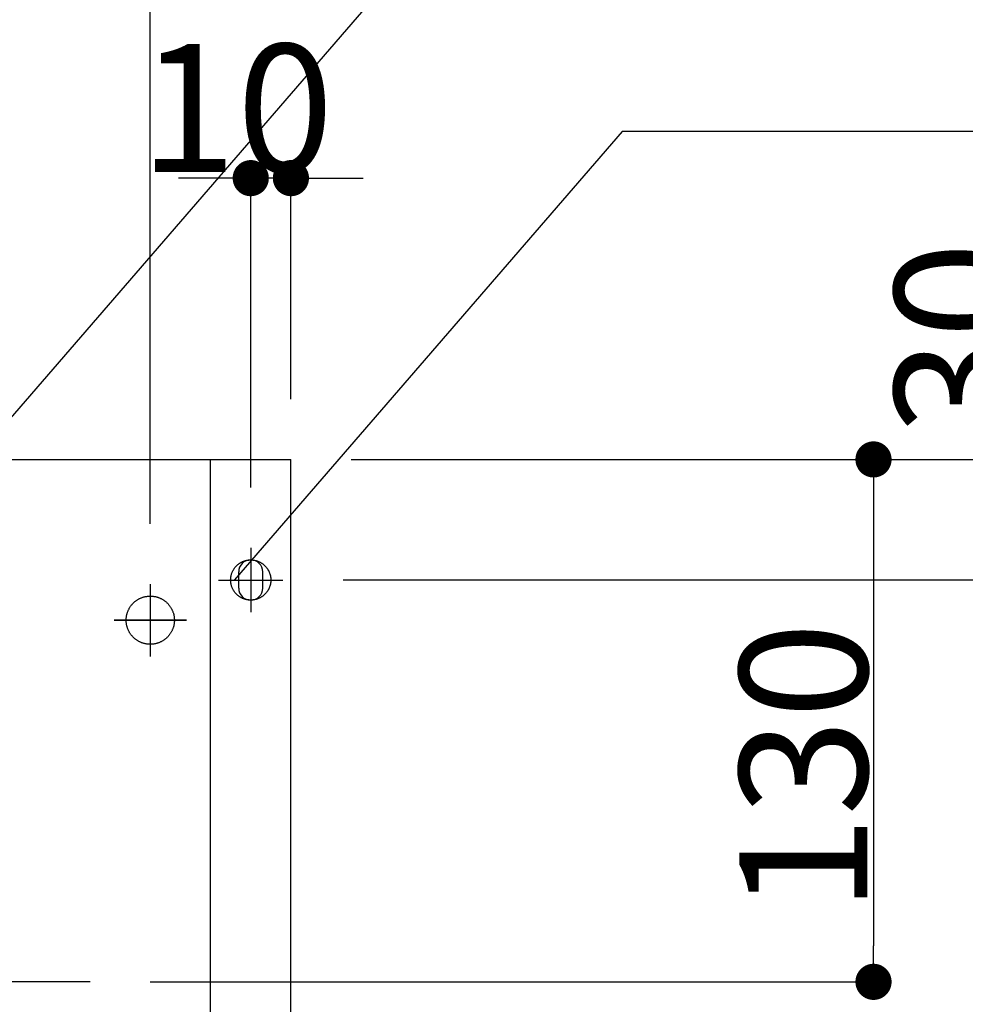
# Model space of a CAD drawing. Extents: x -3213 to 2971, y -4523 to -474.
# Drawn here: x -285 to -50, y -2149 to -1904 of the extents above; entities that cross this region are included whole.
import ezdxf

# ---------------------------------------------------------------- set-up
doc = ezdxf.new("R2010")
doc.units = 0
doc.header["$LTSCALE"] = 15
doc.header["$PDMODE"] = 1
doc.header["$PDSIZE"] = -2
doc.linetypes.add('CENTER-4', pattern=[25.4, 15.875, -3.175, 3.175, -3.175])
doc.linetypes.add('ISO-10______', pattern=[4.699, 3.048, -0.762, 0.127, -0.762])
doc.layers.get('0').update_dxf_attribs({"linetype": 'CONTINUOUS'})
doc.layers.get('DEFPOINTS').update_dxf_attribs({"linetype": 'CONTINUOUS'})
doc.layers.add('__', color=7, linetype='CONTINUOUS')
doc.layers.add('OBJECT', color=7, linetype='CONTINUOUS')
doc.styles.add('YUGOTHIC_MEDIUM', font='txt', dxfattribs={"bigfont": 'YuGothic Medium'})
doc.dimstyles.new('TOOLBOX', dxfattribs={"dimtxt": 31.860243, "dimasz": 8.999451, "dimexe": 0, "dimexo": 15, "dimgap": 1.5, "dimtad": 1, "dimblk": 'DOT', "dimblk1": 'DOT', "dimblk2": 'DOT', "dimcen": 0, "dimazin": 3, "dimtfac": 1, "dimtix": 1, "dimtmove": 0, "dimatfit": 3})

# ---------------------------------------------------------------- blocks, each defined once
blk = doc.blocks.new('_DOT')
at = {"color": 0, "linetype": 'BYBLOCK'}
blk.add_line((-0.5, 0), (-1, 0), dxfattribs=at)
at = {"color": 0, "linetype": 'BYBLOCK', "const_width": 0.5}
blk.add_lwpolyline([(-0.25, 0, 1), (0.25, 0, 1)], format="xyb", close=True, dxfattribs=at)
blk = doc.blocks.new('*D11')
at = {"color": 0, "linetype": 'CONTINUOUS'}
for p, q in [((-266.22, -2983.06), (-136.22, -2983.06)), ((-136.22, -2992.06), (-136.22, -3104.06)), ((-316.22, -3113.06), (-136.22, -3113.06))]:
    blk.add_line(p, q, dxfattribs=at)
at = {"layer": 'DEFPOINTS', "color": 0}
for p in [(-281.22, -2983.06), (-331.22, -3113.06), (-136.22, -3113.06)]:
    blk.add_point(p, dxfattribs=at)
at = {"color": 0, "xscale": 8.99945068359375, "yscale": 8.99945068359375, "zscale": 8.99945068359375}
for p, rotation in [((-136.22, -2983.06), 90), ((-136.22, -3113.06), 270)]:
    blk.add_blockref('_DOT', p, dxfattribs=dict(at, rotation=rotation))
at = {"color": 0, "style": 'YUGOTHIC_MEDIUM'}
blk.add_text('130', height=31.86, rotation=90, dxfattribs=at).set_placement((-137.72, -3095.85))
blk = doc.blocks.new('*D14')
at = {"color": 0, "linetype": 'CONTINUOUS'}
for p, q in [((-846.22, -2999.06), (-846.22, -2779.08)), ((-837.22, -2779.08), (-325.22, -2779.08)), ((-316.22, -2999.06), (-316.22, -2779.08))]:
    blk.add_line(p, q, dxfattribs=at)
at = {"layer": 'DEFPOINTS', "color": 0}
for p in [(-316.22, -2779.08), (-846.22, -3014.06), (-316.22, -3014.06)]:
    blk.add_point(p, dxfattribs=at)
at = {"color": 0, "xscale": 8.99945068359375, "yscale": 8.99945068359375, "zscale": 8.99945068359375, "rotation": 180}
blk.add_blockref('_DOT', (-846.22, -2779.08), dxfattribs=at)
at = {"color": 0, "xscale": 8.99945068359375, "yscale": 8.99945068359375, "zscale": 8.99945068359375}
blk.add_blockref('_DOT', (-316.22, -2779.08), dxfattribs=at)
at = {"color": 0, "style": 'YUGOTHIC_MEDIUM'}
blk.add_text('530', height=31.86, dxfattribs=at).set_placement((-626.74, -2777.58))
blk = doc.blocks.new('*D17')
at = {"color": 0, "linetype": 'CONTINUOUS'}
for p, q in [((-97.64, -2983.06), (-97.64, -2919.48)), ((-266.22, -2983.06), (-97.64, -2983.06)), ((-97.64, -2992.06), (-97.64, -3004.06)), ((-268.22, -3013.06), (-97.64, -3013.06))]:
    blk.add_line(p, q, dxfattribs=at)
at = {"layer": 'DEFPOINTS', "color": 0}
for p in [(-281.22, -2983.06), (-283.22, -3013.06), (-97.64, -3013.06)]:
    blk.add_point(p, dxfattribs=at)
at = {"color": 0, "xscale": 8.99945068359375, "yscale": 8.99945068359375, "zscale": 8.99945068359375}
for p, rotation in [((-97.64, -2983.06), 90), ((-97.64, -3013.06), 270)]:
    blk.add_blockref('_DOT', p, dxfattribs=dict(at, rotation=rotation))
at = {"color": 0, "style": 'YUGOTHIC_MEDIUM'}
blk.add_text('30', height=31.86, rotation=90, dxfattribs=at).set_placement((-99.14, -2977.12))
blk = doc.blocks.new('*D18')
at = {"color": 0, "linetype": 'CONTINUOUS'}
for p, q in [((-268.22, -3013.06), (-66.22, -3013.06)), ((-66.22, -3204.06), (-66.22, -3022.06)), ((-268.22, -3213.06), (-66.22, -3213.06))]:
    blk.add_line(p, q, dxfattribs=at)
at = {"layer": 'DEFPOINTS', "color": 0}
for p in [(-283.22, -3013.06), (-66.22, -3013.06), (-283.22, -3213.06)]:
    blk.add_point(p, dxfattribs=at)
at = {"color": 0, "xscale": 8.99945068359375, "yscale": 8.99945068359375, "zscale": 8.99945068359375}
for p, rotation in [((-66.22, -3013.06), 90), ((-66.22, -3213.06), 270)]:
    blk.add_blockref('_DOT', p, dxfattribs=dict(at, rotation=rotation))
at = {"color": 0, "style": 'YUGOTHIC_MEDIUM'}
blk.add_text('200', height=31.86, rotation=90, dxfattribs=at).set_placement((-67.72, -3158.58))
blk = doc.blocks.new('*D19')
at = {"color": 0, "linetype": 'CONTINUOUS'}
for p, q in [((-300.22, -2913.06), (-309.22, -2913.06)), ((-291.22, -2990.06), (-291.22, -2913.06)), ((-281.22, -2913.06), (-291.22, -2913.06)), ((-281.22, -2968.06), (-281.22, -2913.06)), ((-272.22, -2913.06), (-263.22, -2913.06))]:
    blk.add_line(p, q, dxfattribs=at)
at = {"layer": 'DEFPOINTS', "color": 0}
for p in [(-291.22, -2913.06), (-281.22, -2983.06), (-291.22, -3005.06)]:
    blk.add_point(p, dxfattribs=at)
at = {"color": 0, "xscale": 8.99945068359375, "yscale": 8.99945068359375, "zscale": 8.99945068359375}
blk.add_blockref('_DOT', (-291.22, -2913.06), dxfattribs=at)
at = {"color": 0, "xscale": 8.99945068359375, "yscale": 8.99945068359375, "zscale": 8.99945068359375, "rotation": 180}
blk.add_blockref('_DOT', (-281.22, -2913.06), dxfattribs=at)
at = {"color": 0, "style": 'YUGOTHIC_MEDIUM'}
blk.add_text('10', height=31.86, dxfattribs=at).set_placement((-318.84, -2911.56))
blk = doc.blocks.new('____-8')
at = {"layer": '__', "color": 4, "linetype": 'CONTINUOUS'}
blk.add_line((-98.46, -2680.77), (-402.81, -3032.58), dxfattribs=at)
blk = doc.blocks.new('____-9')
at = {"layer": '__', "color": 4, "linetype": 'CONTINUOUS'}
for p, q in [((-198.79, -2901.46), (-295.29, -3013)), ((-99.79, -2901.46), (-198.79, -2901.46))]:
    blk.add_line(p, q, dxfattribs=at)
blk = doc.blocks.new('*D98')
at = {"color": 0, "linetype": 'CONTINUOUS'}
for p, q in [((-266.22, -2983.06), (3.78, -2983.06)), ((3.78, -3324.06), (3.78, -2992.06)), ((-316.22, -3333.06), (3.78, -3333.06))]:
    blk.add_line(p, q, dxfattribs=at)
at = {"layer": 'DEFPOINTS', "color": 0}
for p in [(-281.22, -2983.06), (3.78, -2983.06), (-331.22, -3333.06)]:
    blk.add_point(p, dxfattribs=at)
at = {"color": 0, "xscale": 8.99945068359375, "yscale": 8.99945068359375, "zscale": 8.99945068359375}
for p, rotation in [((3.78, -2983.06), 90), ((3.78, -3333.06), 270)]:
    blk.add_blockref('_DOT', p, dxfattribs=dict(at, rotation=rotation))
at = {"color": 0, "style": 'YUGOTHIC_MEDIUM'}
blk.add_text('350', height=31.86, rotation=90, dxfattribs=at).set_placement((2.28, -3203.58))
blk = doc.blocks.new('_W600_______________2D')
at = {"color": 17, "linetype": 'CENTER-4'}
for p, q in [((-291.223, -3005.063), (-291.223, -3021.063)), ((-299.223, -3013.063), (-283.223, -3013.063)), ((-316.223, -3014.063), (-316.223, -3032.063)), ((-316.223, -3014.063), (-316.223, -3032.063)), ((-325.223, -3023.063), (-307.223, -3023.063)), ((-307.223, -3023.063), (-325.223, -3023.063))]:
    blk.add_line(p, q, dxfattribs=at)
at = {"color": 17, "linetype": 'ISO-10______'}
blk.add_line((-331.223, -3113.063), (-831.223, -3113.063), dxfattribs=at)
at = {"layer": 'OBJECT', "color": 1, "linetype": 'CONTINUOUS'}
for p, q in [((-881.223, -2983.063), (-281.223, -2983.063)), ((-301.223, -3313.063), (-301.223, -2983.063)), ((-281.223, -3578.063), (-281.223, -2983.063))]:
    blk.add_line(p, q, dxfattribs=at)
at = {"layer": 'OBJECT', "color": 17, "linetype": 'CONTINUOUS'}
for p, q in [((-294.223, -3015.063), (-294.223, -3011.063)), ((-288.223, -3015.063), (-288.223, -3011.063))]:
    blk.add_line(p, q, dxfattribs=at)
at = {"layer": 'OBJECT', "color": 17, "linetype": 'CONTINUOUS', "flags": 128}
for points in [[(-286.223, -3013.063), (-286.224, -3013.186), (-286.229, -3013.309), (-286.236, -3013.431), (-286.247, -3013.553), (-286.26, -3013.675), (-286.277, -3013.797), (-286.296, -3013.918), (-286.319, -3014.039), (-286.344, -3014.159), (-286.372, -3014.278), (-286.404, -3014.397), (-286.438, -3014.515), (-286.475, -3014.632), (-286.515, -3014.748), (-286.558, -3014.863), (-286.603, -3014.977), (-286.651, -3015.089), (-286.703, -3015.201), (-286.756, -3015.311), (-286.813, -3015.42), (-286.872, -3015.528), (-286.934, -3015.634), (-286.998, -3015.738), (-287.065, -3015.841), (-287.135, -3015.942), (-287.206, -3016.042), (-287.281, -3016.139), (-287.357, -3016.235), (-287.436, -3016.329), (-287.518, -3016.421), (-287.601, -3016.511), (-287.687, -3016.599), (-287.775, -3016.685), (-287.865, -3016.768), (-287.957, -3016.849), (-288.051, -3016.928), (-288.146, -3017.005), (-288.244, -3017.079), (-288.343, -3017.151), (-288.445, -3017.221), (-288.548, -3017.288), (-288.652, -3017.352), (-288.758, -3017.414), (-288.866, -3017.473), (-288.974, -3017.529), (-289.085, -3017.583), (-289.196, -3017.634), (-289.309, -3017.683), (-289.423, -3017.728), (-289.538, -3017.771), (-289.654, -3017.811), (-289.771, -3017.848), (-289.889, -3017.882), (-290.008, -3017.913), (-290.127, -3017.942), (-290.247, -3017.967), (-290.368, -3017.99), (-290.489, -3018.009), (-290.61, -3018.026), (-290.732, -3018.039), (-290.855, -3018.05), (-290.977, -3018.057), (-291.1, -3018.062), (-291.223, -3018.063), (-291.345, -3018.062), (-291.468, -3018.057), (-291.59, -3018.05), (-291.713, -3018.039), (-291.835, -3018.026), (-291.956, -3018.009), (-292.077, -3017.99), (-292.198, -3017.967), (-292.318, -3017.942), (-292.437, -3017.913), (-292.556, -3017.882), (-292.674, -3017.848), (-292.791, -3017.811), (-292.907, -3017.771), (-293.022, -3017.728), (-293.136, -3017.683), (-293.249, -3017.634), (-293.36, -3017.583), (-293.471, -3017.529), (-293.58, -3017.473), (-293.687, -3017.414), (-293.793, -3017.352), (-293.898, -3017.288), (-294, -3017.221), (-294.102, -3017.151), (-294.201, -3017.079), (-294.299, -3017.005), (-294.394, -3016.928), (-294.488, -3016.849), (-294.58, -3016.768), (-294.67, -3016.685), (-294.758, -3016.599), (-294.844, -3016.511), (-294.927, -3016.421), (-295.009, -3016.329), (-295.088, -3016.235), (-295.164, -3016.139), (-295.239, -3016.042), (-295.31, -3015.942), (-295.38, -3015.841), (-295.447, -3015.738), (-295.511, -3015.634), (-295.573, -3015.528), (-295.632, -3015.42), (-295.689, -3015.311), (-295.742, -3015.201), (-295.794, -3015.089), (-295.842, -3014.977), (-295.887, -3014.863), (-295.93, -3014.748), (-295.97, -3014.632), (-296.007, -3014.515), (-296.041, -3014.397), (-296.073, -3014.278), (-296.101, -3014.159), (-296.126, -3014.039), (-296.149, -3013.918), (-296.168, -3013.797), (-296.185, -3013.675), (-296.198, -3013.553), (-296.209, -3013.431), (-296.217, -3013.309), (-296.221, -3013.186), (-296.223, -3013.063), (-296.221, -3012.941), (-296.217, -3012.818), (-296.209, -3012.695), (-296.198, -3012.573), (-296.185, -3012.451), (-296.168, -3012.33), (-296.149, -3012.208), (-296.126, -3012.088), (-296.101, -3011.968), (-296.073, -3011.848), (-296.041, -3011.73), (-296.007, -3011.612), (-295.97, -3011.495), (-295.93, -3011.379), (-295.887, -3011.264), (-295.842, -3011.15), (-295.794, -3011.037), (-295.742, -3010.926), (-295.689, -3010.815), (-295.632, -3010.706), (-295.573, -3010.599), (-295.511, -3010.493), (-295.447, -3010.388), (-295.38, -3010.285), (-295.31, -3010.184), (-295.239, -3010.085), (-295.164, -3009.987), (-295.088, -3009.891), (-295.009, -3009.797), (-294.927, -3009.705), (-294.844, -3009.616), (-294.758, -3009.528), (-294.67, -3009.442), (-294.58, -3009.359), (-294.488, -3009.277), (-294.394, -3009.198), (-294.299, -3009.122), (-294.201, -3009.047), (-294.102, -3008.975), (-294, -3008.906), (-293.898, -3008.839), (-293.793, -3008.775), (-293.687, -3008.713), (-293.58, -3008.654), (-293.471, -3008.597), (-293.36, -3008.543), (-293.249, -3008.492), (-293.136, -3008.444), (-293.022, -3008.398), (-292.907, -3008.356), (-292.791, -3008.316), (-292.674, -3008.279), (-292.556, -3008.244), (-292.437, -3008.213), (-292.318, -3008.185), (-292.198, -3008.159), (-292.077, -3008.137), (-291.956, -3008.117), (-291.835, -3008.101), (-291.713, -3008.087), (-291.59, -3008.077), (-291.468, -3008.069), (-291.345, -3008.065), (-291.223, -3008.063), (-291.1, -3008.065), (-290.977, -3008.069), (-290.855, -3008.077), (-290.732, -3008.087), (-290.61, -3008.101), (-290.489, -3008.117), (-290.368, -3008.137), (-290.247, -3008.159), (-290.127, -3008.185), (-290.008, -3008.213), (-289.889, -3008.244), (-289.771, -3008.279), (-289.654, -3008.316), (-289.538, -3008.356), (-289.423, -3008.398), (-289.309, -3008.444), (-289.196, -3008.492), (-289.085, -3008.543), (-288.974, -3008.597), (-288.866, -3008.654), (-288.758, -3008.713), (-288.652, -3008.775), (-288.548, -3008.839), (-288.445, -3008.906), (-288.343, -3008.975), (-288.244, -3009.047), (-288.146, -3009.122), (-288.051, -3009.198), (-287.957, -3009.277), (-287.865, -3009.359), (-287.775, -3009.442), (-287.687, -3009.528), (-287.601, -3009.616), (-287.518, -3009.705), (-287.436, -3009.797), (-287.357, -3009.891), (-287.281, -3009.987), (-287.206, -3010.085), (-287.135, -3010.184), (-287.065, -3010.285), (-286.998, -3010.388), (-286.934, -3010.493), (-286.872, -3010.599), (-286.813, -3010.706), (-286.756, -3010.815), (-286.703, -3010.926), (-286.651, -3011.037), (-286.603, -3011.15), (-286.558, -3011.264), (-286.515, -3011.379), (-286.475, -3011.495), (-286.438, -3011.612), (-286.404, -3011.73), (-286.372, -3011.848), (-286.344, -3011.968), (-286.319, -3012.088), (-286.296, -3012.208), (-286.277, -3012.33), (-286.26, -3012.451), (-286.247, -3012.573), (-286.236, -3012.695), (-286.229, -3012.818), (-286.224, -3012.941)], [(-310.223, -3023.063), (-310.224, -3023.211), (-310.23, -3023.358), (-310.239, -3023.505), (-310.251, -3023.651), (-310.268, -3023.798), (-310.287, -3023.944), (-310.311, -3024.089), (-310.338, -3024.234), (-310.368, -3024.378), (-310.402, -3024.521), (-310.44, -3024.664), (-310.481, -3024.805), (-310.525, -3024.945), (-310.573, -3025.085), (-310.625, -3025.223), (-310.679, -3025.359), (-310.737, -3025.495), (-310.799, -3025.629), (-310.863, -3025.761), (-310.931, -3025.892), (-311.002, -3026.021), (-311.076, -3026.148), (-311.153, -3026.273), (-311.234, -3026.397), (-311.317, -3026.518), (-311.403, -3026.637), (-311.492, -3026.755), (-311.584, -3026.87), (-311.679, -3026.982), (-311.777, -3027.093), (-311.877, -3027.201), (-311.98, -3027.306), (-312.085, -3027.409), (-312.193, -3027.509), (-312.303, -3027.607), (-312.416, -3027.701), (-312.531, -3027.793), (-312.648, -3027.883), (-312.768, -3027.969), (-312.889, -3028.052), (-313.013, -3028.132), (-313.138, -3028.21), (-313.265, -3028.284), (-313.394, -3028.355), (-313.525, -3028.423), (-313.657, -3028.487), (-313.791, -3028.549), (-313.926, -3028.607), (-314.063, -3028.661), (-314.201, -3028.713), (-314.34, -3028.76), (-314.481, -3028.805), (-314.622, -3028.846), (-314.765, -3028.883), (-314.908, -3028.917), (-315.052, -3028.948), (-315.197, -3028.975), (-315.342, -3028.998), (-315.488, -3029.018), (-315.634, -3029.034), (-315.781, -3029.047), (-315.928, -3029.056), (-316.075, -3029.061), (-316.223, -3029.063), (-316.37, -3029.061), (-316.517, -3029.056), (-316.664, -3029.047), (-316.811, -3029.034), (-316.957, -3029.018), (-317.103, -3028.998), (-317.248, -3028.975), (-317.393, -3028.948), (-317.537, -3028.917), (-317.68, -3028.883), (-317.823, -3028.846), (-317.964, -3028.805), (-318.105, -3028.76), (-318.244, -3028.713), (-318.382, -3028.661), (-318.519, -3028.607), (-318.654, -3028.549), (-318.788, -3028.487), (-318.92, -3028.423), (-319.051, -3028.355), (-319.18, -3028.284), (-319.307, -3028.21), (-319.433, -3028.132), (-319.556, -3028.052), (-319.677, -3027.969), (-319.797, -3027.883), (-319.914, -3027.793), (-320.029, -3027.701), (-320.142, -3027.607), (-320.252, -3027.509), (-320.36, -3027.409), (-320.465, -3027.306), (-320.568, -3027.201), (-320.668, -3027.093), (-320.766, -3026.982), (-320.861, -3026.87), (-320.953, -3026.755), (-321.042, -3026.637), (-321.128, -3026.518), (-321.211, -3026.397), (-321.292, -3026.273), (-321.369, -3026.148), (-321.443, -3026.021), (-321.514, -3025.892), (-321.582, -3025.761), (-321.646, -3025.629), (-321.708, -3025.495), (-321.766, -3025.359), (-321.82, -3025.223), (-321.872, -3025.085), (-321.92, -3024.945), (-321.964, -3024.805), (-322.005, -3024.664), (-322.043, -3024.521), (-322.077, -3024.378), (-322.107, -3024.234), (-322.134, -3024.089), (-322.158, -3023.944), (-322.177, -3023.798), (-322.194, -3023.651), (-322.206, -3023.505), (-322.215, -3023.358), (-322.221, -3023.211), (-322.223, -3023.063), (-322.221, -3022.916), (-322.215, -3022.769), (-322.206, -3022.622), (-322.194, -3022.475), (-322.177, -3022.329), (-322.158, -3022.183), (-322.134, -3022.038), (-322.107, -3021.893), (-322.077, -3021.749), (-322.043, -3021.605), (-322.005, -3021.463), (-321.964, -3021.322), (-321.92, -3021.181), (-321.872, -3021.042), (-321.82, -3020.904), (-321.766, -3020.767), (-321.708, -3020.632), (-321.646, -3020.498), (-321.582, -3020.366), (-321.514, -3020.235), (-321.443, -3020.106), (-321.369, -3019.979), (-321.292, -3019.853), (-321.211, -3019.73), (-321.128, -3019.608), (-321.042, -3019.489), (-320.953, -3019.372), (-320.861, -3019.257), (-320.766, -3019.144), (-320.668, -3019.034), (-320.568, -3018.926), (-320.465, -3018.821), (-320.36, -3018.718), (-320.252, -3018.618), (-320.142, -3018.52), (-320.029, -3018.425), (-319.914, -3018.333), (-319.797, -3018.244), (-319.677, -3018.158), (-319.556, -3018.074), (-319.433, -3017.994), (-319.307, -3017.917), (-319.18, -3017.843), (-319.051, -3017.772), (-318.92, -3017.704), (-318.788, -3017.639), (-318.654, -3017.578), (-318.519, -3017.52), (-318.382, -3017.465), (-318.244, -3017.414), (-318.105, -3017.366), (-317.964, -3017.322), (-317.823, -3017.281), (-317.68, -3017.243), (-317.537, -3017.209), (-317.393, -3017.179), (-317.248, -3017.152), (-317.103, -3017.128), (-316.957, -3017.108), (-316.811, -3017.092), (-316.664, -3017.08), (-316.517, -3017.071), (-316.37, -3017.065), (-316.223, -3017.063), (-316.075, -3017.065), (-315.928, -3017.071), (-315.781, -3017.08), (-315.634, -3017.092), (-315.488, -3017.108), (-315.342, -3017.128), (-315.197, -3017.152), (-315.052, -3017.179), (-314.908, -3017.209), (-314.765, -3017.243), (-314.622, -3017.281), (-314.481, -3017.322), (-314.34, -3017.366), (-314.201, -3017.414), (-314.063, -3017.465), (-313.926, -3017.52), (-313.791, -3017.578), (-313.657, -3017.639), (-313.525, -3017.704), (-313.394, -3017.772), (-313.265, -3017.843), (-313.138, -3017.917), (-313.013, -3017.994), (-312.889, -3018.074), (-312.768, -3018.158), (-312.648, -3018.244), (-312.531, -3018.333), (-312.416, -3018.425), (-312.303, -3018.52), (-312.193, -3018.618), (-312.085, -3018.718), (-311.98, -3018.821), (-311.877, -3018.926), (-311.777, -3019.034), (-311.679, -3019.144), (-311.584, -3019.257), (-311.492, -3019.372), (-311.403, -3019.489), (-311.317, -3019.608), (-311.234, -3019.73), (-311.153, -3019.853), (-311.076, -3019.979), (-311.002, -3020.106), (-310.931, -3020.235), (-310.863, -3020.366), (-310.799, -3020.498), (-310.737, -3020.632), (-310.679, -3020.767), (-310.625, -3020.904), (-310.573, -3021.042), (-310.525, -3021.181), (-310.481, -3021.322), (-310.44, -3021.463), (-310.402, -3021.605), (-310.368, -3021.749), (-310.338, -3021.893), (-310.311, -3022.038), (-310.287, -3022.183), (-310.268, -3022.329), (-310.251, -3022.475), (-310.239, -3022.622), (-310.23, -3022.769), (-310.224, -3022.916)], [(-310.223, -3023.063), (-310.224, -3023.211), (-310.23, -3023.358), (-310.239, -3023.505), (-310.251, -3023.651), (-310.268, -3023.798), (-310.287, -3023.944), (-310.311, -3024.089), (-310.338, -3024.234), (-310.368, -3024.378), (-310.402, -3024.521), (-310.44, -3024.664), (-310.481, -3024.805), (-310.525, -3024.945), (-310.573, -3025.085), (-310.625, -3025.223), (-310.679, -3025.359), (-310.737, -3025.495), (-310.799, -3025.629), (-310.863, -3025.761), (-310.931, -3025.892), (-311.002, -3026.021), (-311.076, -3026.148), (-311.153, -3026.273), (-311.234, -3026.397), (-311.317, -3026.518), (-311.403, -3026.637), (-311.492, -3026.755), (-311.584, -3026.87), (-311.679, -3026.982), (-311.777, -3027.093), (-311.877, -3027.201), (-311.98, -3027.306), (-312.085, -3027.409), (-312.193, -3027.509), (-312.303, -3027.607), (-312.416, -3027.701), (-312.531, -3027.793), (-312.648, -3027.883), (-312.768, -3027.969), (-312.889, -3028.052), (-313.013, -3028.132), (-313.138, -3028.21), (-313.265, -3028.284), (-313.394, -3028.355), (-313.525, -3028.423), (-313.657, -3028.487), (-313.791, -3028.549), (-313.926, -3028.607), (-314.063, -3028.661), (-314.201, -3028.713), (-314.34, -3028.76), (-314.481, -3028.805), (-314.622, -3028.846), (-314.765, -3028.883), (-314.908, -3028.917), (-315.052, -3028.948), (-315.197, -3028.975), (-315.342, -3028.998), (-315.488, -3029.018), (-315.634, -3029.034), (-315.781, -3029.047), (-315.928, -3029.056), (-316.075, -3029.061), (-316.223, -3029.063), (-316.37, -3029.061), (-316.517, -3029.056), (-316.664, -3029.047), (-316.811, -3029.034), (-316.957, -3029.018), (-317.103, -3028.998), (-317.248, -3028.975), (-317.393, -3028.948), (-317.537, -3028.917), (-317.68, -3028.883), (-317.823, -3028.846), (-317.964, -3028.805), (-318.105, -3028.76), (-318.244, -3028.713), (-318.382, -3028.661), (-318.519, -3028.607), (-318.654, -3028.549), (-318.788, -3028.487), (-318.92, -3028.423), (-319.051, -3028.355), (-319.18, -3028.284), (-319.307, -3028.21), (-319.433, -3028.132), (-319.556, -3028.052), (-319.677, -3027.969), (-319.797, -3027.883), (-319.914, -3027.793), (-320.029, -3027.701), (-320.142, -3027.607), (-320.252, -3027.509), (-320.36, -3027.409), (-320.465, -3027.306), (-320.568, -3027.201), (-320.668, -3027.093), (-320.766, -3026.982), (-320.861, -3026.87), (-320.953, -3026.755), (-321.042, -3026.637), (-321.128, -3026.518), (-321.211, -3026.397), (-321.292, -3026.273), (-321.369, -3026.148), (-321.443, -3026.021), (-321.514, -3025.892), (-321.582, -3025.761), (-321.646, -3025.629), (-321.708, -3025.495), (-321.766, -3025.359), (-321.82, -3025.223), (-321.872, -3025.085), (-321.92, -3024.945), (-321.964, -3024.805), (-322.005, -3024.664), (-322.043, -3024.521), (-322.077, -3024.378), (-322.107, -3024.234), (-322.134, -3024.089), (-322.158, -3023.944), (-322.177, -3023.798), (-322.194, -3023.651), (-322.206, -3023.505), (-322.215, -3023.358), (-322.221, -3023.211), (-322.223, -3023.063), (-322.221, -3022.916), (-322.215, -3022.769), (-322.206, -3022.622), (-322.194, -3022.475), (-322.177, -3022.329), (-322.158, -3022.183), (-322.134, -3022.038), (-322.107, -3021.893), (-322.077, -3021.749), (-322.043, -3021.605), (-322.005, -3021.463), (-321.964, -3021.322), (-321.92, -3021.181), (-321.872, -3021.042), (-321.82, -3020.904), (-321.766, -3020.767), (-321.708, -3020.632), (-321.646, -3020.498), (-321.582, -3020.366), (-321.514, -3020.235), (-321.443, -3020.106), (-321.369, -3019.979), (-321.292, -3019.853), (-321.211, -3019.73), (-321.128, -3019.608), (-321.042, -3019.489), (-320.953, -3019.372), (-320.861, -3019.257), (-320.766, -3019.144), (-320.668, -3019.034), (-320.568, -3018.926), (-320.465, -3018.821), (-320.36, -3018.718), (-320.252, -3018.618), (-320.142, -3018.52), (-320.029, -3018.425), (-319.914, -3018.333), (-319.797, -3018.244), (-319.677, -3018.158), (-319.556, -3018.074), (-319.433, -3017.994), (-319.307, -3017.917), (-319.18, -3017.843), (-319.051, -3017.772), (-318.92, -3017.704), (-318.788, -3017.639), (-318.654, -3017.578), (-318.519, -3017.52), (-318.382, -3017.465), (-318.244, -3017.414), (-318.105, -3017.366), (-317.964, -3017.322), (-317.823, -3017.281), (-317.68, -3017.243), (-317.537, -3017.209), (-317.393, -3017.179), (-317.248, -3017.152), (-317.103, -3017.128), (-316.957, -3017.108), (-316.811, -3017.092), (-316.664, -3017.08), (-316.517, -3017.071), (-316.37, -3017.065), (-316.223, -3017.063), (-316.075, -3017.065), (-315.928, -3017.071), (-315.781, -3017.08), (-315.634, -3017.092), (-315.488, -3017.108), (-315.342, -3017.128), (-315.197, -3017.152), (-315.052, -3017.179), (-314.908, -3017.209), (-314.765, -3017.243), (-314.622, -3017.281), (-314.481, -3017.322), (-314.34, -3017.366), (-314.201, -3017.414), (-314.063, -3017.465), (-313.926, -3017.52), (-313.791, -3017.578), (-313.657, -3017.639), (-313.525, -3017.704), (-313.394, -3017.772), (-313.265, -3017.843), (-313.138, -3017.917), (-313.013, -3017.994), (-312.889, -3018.074), (-312.768, -3018.158), (-312.648, -3018.244), (-312.531, -3018.333), (-312.416, -3018.425), (-312.303, -3018.52), (-312.193, -3018.618), (-312.085, -3018.718), (-311.98, -3018.821), (-311.877, -3018.926), (-311.777, -3019.034), (-311.679, -3019.144), (-311.584, -3019.257), (-311.492, -3019.372), (-311.403, -3019.489), (-311.317, -3019.608), (-311.234, -3019.73), (-311.153, -3019.853), (-311.076, -3019.979), (-311.002, -3020.106), (-310.931, -3020.235), (-310.863, -3020.366), (-310.799, -3020.498), (-310.737, -3020.632), (-310.679, -3020.767), (-310.625, -3020.904), (-310.573, -3021.042), (-310.525, -3021.181), (-310.481, -3021.322), (-310.44, -3021.463), (-310.402, -3021.605), (-310.368, -3021.749), (-310.338, -3021.893), (-310.311, -3022.038), (-310.287, -3022.183), (-310.268, -3022.329), (-310.251, -3022.475), (-310.239, -3022.622), (-310.23, -3022.769), (-310.224, -3022.916)]]:
    blk.add_lwpolyline(points, close=True, dxfattribs=at)
at = {"layer": 'OBJECT', "color": 17, "linetype": 'CONTINUOUS'}
for centre, start, end in [((-291.223, -3011.063), 0, 180), ((-291.223, -3015.063), 180, 0)]:
    blk.add_arc(centre, 3, start, end, dxfattribs=at)
at = {"layer": '__', "color": 4}
for name in ['____-8', '____-9']:
    blk.add_blockref(name, (0, 0), dxfattribs=at)
at = {"color": 4, "linetype": 'CONTINUOUS'}
for base, p1, p2, picture, middle in [((-316.223, -2779.08), (-846.223, -3014.063), (-316.223, -3014.063), '*D14', (-581.223, -2761.65)), ((-291.223, -2913.063), (-281.223, -2983.063), (-291.223, -3005.063), '*D19', (-286.223, -2895.633))]:
    dim = blk.add_linear_dim(base=base, p1=p1, p2=p2, dimstyle='TOOLBOX', override={"dimpost": '<>'}, dxfattribs=at)
    dim.commit()
    dim.dimension.update_dxf_attribs({"geometry": picture, "text_midpoint": middle})
dim = blk.add_linear_dim(base=(-97.643, -3013.063), p1=(-281.223, -2983.063), p2=(-283.223, -3013.063), angle=270, dimstyle='TOOLBOX', override={"dimpost": '<>'}, dxfattribs=at)
dim.commit()
dim.dimension.update_dxf_attribs({"geometry": '*D17', "text_midpoint": (-97.643, -2946.772), "dimtype": 160})
for base, p1, p2, picture, middle in [((-136.223, -3113.063), (-281.223, -2983.063), (-331.223, -3113.063), '*D11', (-153.653, -3048.063)), ((3.777, -2983.063), (-331.223, -3333.063), (-281.223, -2983.063), '*D98', (-13.653, -3158.063)), ((-66.223, -3013.063), (-283.223, -3213.063), (-283.223, -3013.063), '*D18', (-83.653, -3113.063))]:
    dim = blk.add_linear_dim(base=base, p1=p1, p2=p2, angle=270, dimstyle='TOOLBOX', override={"dimpost": '<>'}, dxfattribs=at)
    dim.commit()
    dim.dimension.update_dxf_attribs({"geometry": picture, "text_midpoint": middle})

msp = doc.modelspace()

# ---------------------------------------------------------------- block references
at = {"layer": '__', "color": 17}
msp.add_blockref('_W600_______________2D', (63.58, 969.59), dxfattribs=at)

doc.saveas('drawing.dxf')
